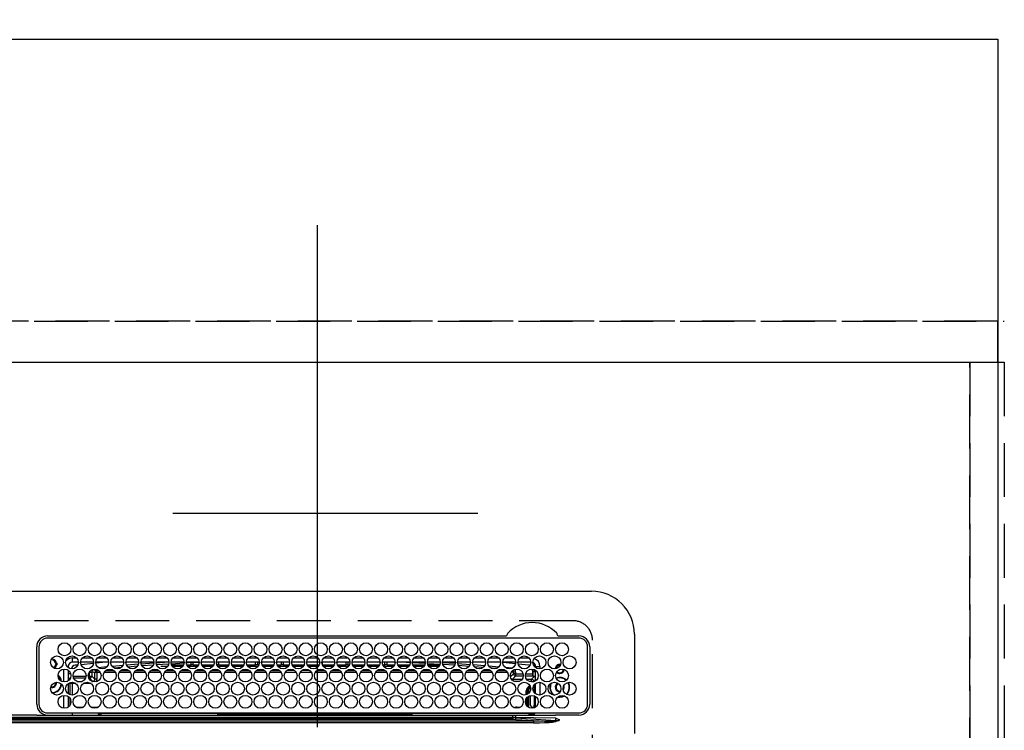
# Model space of a CAD drawing. Extents: x 55896 to 82369, y -11045 to -2175.
# Drawn here: x 59098 to 59555, y -3874 to -3545 of the extents above; entities that cross this region are included whole.
import ezdxf

# ---------------------------------------------------------------- set-up
doc = ezdxf.new("R2010")
doc.units = 0
doc.header["$LTSCALE"] = 50
doc.header["$MEASUREMENT"] = 0
doc.linetypes.add('DASHED', pattern=[0.75, 0.5, -0.25])
doc.linetypes.add('HIDDEN', pattern=[0.375, 0.25, -0.125])
doc.layers.get('0').update_dxf_attribs({"linetype": 'CONTINUOUS'})
doc.layers.get('DEFPOINTS').update_dxf_attribs({"color": 146, "linetype": 'CONTINUOUS'})
for name, color, linetype in [('121-キャビネット（中）', 253, 'HIDDEN'), ('126-甲板', 2, 'CONTINUOUS'), ('150-機器', 8, 'CONTINUOUS'), ('166-寸法B', 11, 'CONTINUOUS')]:
    doc.layers.add(name, color=color, linetype=linetype)
doc.styles.add('KH001', font='txt')
doc.dimstyles.new('KH1xx030', dxfattribs={"dimscale": 30, "dimtxt": 2, "dimasz": 0.6, "dimexe": 0.3, "dimexo": 1.2, "dimgap": 0.5, "dimtad": 3, "dimdec": 1, "dimdsep": 46, "dimlunit": 6, "dimtxsty": 'KH001', "dimblk": 'DOT', "dimcen": 1, "dimdle": 1, "dimclrd": 256, "dimclre": 256, "dimclrt": 256, "dimadec": 0, "dimazin": 0, "dimtfac": 1, "dimtdec": 1, "dimtix": 1, "dimtmove": 2, "dimatfit": 3, "dimldrblk": 'CLOSEDBLANK', "dimfxl": 1, "dimtolj": 1, "dimtzin": 0, "dimlwd": -1, "dimlwe": -1, "dimarcsym": 0})

# ---------------------------------------------------------------- blocks, each defined once
blk = doc.blocks.new('HT-F6S_H2')
at = {"layer": '126-甲板', "linetype": 'DASHED'}
for p, q in [((271, 282.65), (-271, 282.65)), ((280, -170.35), (280, 273.65))]:
    blk.add_line(p, q, dxfattribs=at)
blk.add_arc((271, 273.65), 9, 0, 90, dxfattribs=at)
at = {"layer": '150-機器', "color": 13, "linetype": 'Continuous'}
for p, q in [((-279.5, 296.38), (279.5, 296.38)), ((27, 275.6), (239.74, 275.6)), ((273.7, 274.58), (27, 274.58)), ((239.74, 275.6), (239.9, 275.61)), ((264.1, 275.61), (264.18, 275.6)), ((264.18, 275.6), (264.26, 275.6)), ((264.26, 275.6), (273.7, 275.6)), ((299.5, 276.38), (299.5, 230.38)), ((22, 243.88), (21.98, 270.58)), ((23, 270.58), (23, 243.88)), ((277.7, 243.88), (277.7, 270.58)), ((278.72, 270.58), (278.72, 243.88)), ((38.6, 263.38), (38.6, 265.38)), ((38.6, 265.38), (40.54, 265.38)), ((43.16, 265.38), (47.54, 265.38)), ((50.16, 265.38), (54.54, 265.38)), ((57.16, 265.38), (61.54, 265.38)), ((64.16, 265.38), (68.54, 265.38)), ((71.16, 265.38), (75.54, 265.38)), ((78.16, 265.38), (82.54, 265.38)), ((85.16, 265.38), (89.54, 265.38)), ((92.16, 265.38), (96.54, 265.38)), ((99.16, 265.38), (103.54, 265.38)), ((106.16, 265.38), (110.54, 265.38)), ((113.16, 265.38), (117.54, 265.38)), ((120.16, 265.38), (124.54, 265.38)), ((127.16, 265.38), (131.54, 265.38)), ((134.16, 265.38), (138.54, 265.38)), ((141.16, 265.38), (145.54, 265.38)), ((148.16, 265.38), (152.54, 265.38)), ((155.16, 265.38), (159.54, 265.38)), ((162.16, 265.38), (166.54, 265.38)), ((169.16, 265.38), (173.54, 265.38)), ((176.16, 265.38), (180.54, 265.38)), ((183.16, 265.38), (187.54, 265.38)), ((190.16, 265.38), (194.54, 265.38)), ((197.16, 265.38), (201.54, 265.38)), ((204.16, 265.38), (208.54, 265.38)), ((211.16, 265.38), (215.54, 265.38)), ((218.16, 265.38), (222.54, 265.38)), ((225.16, 265.38), (229.54, 265.38)), ((232.16, 265.38), (236.54, 265.38)), ((239.16, 265.38), (243.54, 265.38)), ((246.16, 265.38), (250.54, 265.38)), ((28.52, 264.33), (28.6, 264.35)), ((28.6, 264.35), (28.6, 264.47)), ((29.4, 264.98), (29.4, 264.76)), ((29.4, 264.76), (29.4, 264.35)), ((30.75, 263), (31.16, 263)), ((31.16, 262.2), (30.75, 262.2)), ((31.16, 263), (31.38, 263)), ((31.38, 262.2), (31.16, 262.2)), ((36.6, 261.38), (36.07, 261.38)), ((36.6, 261.38), (36.6, 260.89)), ((41.35, 263.38), (38.6, 263.38)), ((41.09, 262.11), (39.8, 261.98)), ((48.35, 263.38), (42.35, 263.38)), ((48.31, 262.84), (42.54, 262.26)), ((55.35, 263.38), (49.35, 263.38)), ((53.98, 263.38), (49.37, 262.95)), ((50.51, 261.02), (54.54, 261.36)), ((62.35, 263.38), (56.35, 263.38)), ((56.99, 261.57), (62.02, 261.99)), ((61.07, 260.91), (58.05, 260.65)), ((69.35, 263.38), (63.35, 263.38)), ((63.63, 262.13), (69.2, 262.59)), ((68.7, 261.55), (64.29, 261.18)), ((76.35, 263.38), (70.35, 263.38)), ((70.47, 262.7), (76.33, 263.06)), ((76.03, 262.05), (70.89, 261.72)), ((83.35, 263.38), (77.35, 263.38)), ((77.4, 263.13), (81.32, 263.38)), ((83.17, 262.49), (77.62, 262.15)), ((79.53, 261.65), (82.84, 261.65)), ((90.35, 263.38), (84.35, 263.38)), ((90.31, 262.94), (84.5, 262.58)), ((84.59, 262.15), (90.11, 262.15)), ((84.86, 261.65), (89.84, 261.65)), ((97.35, 263.38), (91.35, 263.38)), ((92.47, 263.08), (91.42, 263.01)), ((91.59, 262.15), (93.6, 262.15)), ((91.86, 261.65), (96.84, 261.65)), ((97.31, 263.27), (92.47, 263.08)), ((93.6, 262.15), (93.6, 263.1)), ((94.6, 262.15), (93.6, 262.15)), ((94.6, 262.15), (94.6, 263.07)), ((94.6, 262.15), (97.11, 262.15)), ((104.35, 263.38), (98.35, 263.38)), ((98.59, 262.15), (104.11, 262.15)), ((98.86, 261.65), (103.84, 261.65)), ((111.35, 263.38), (105.35, 263.38)), ((105.4, 263.38), (105.4, 262.78)), ((106.4, 262.15), (105.59, 262.15)), ((105.86, 261.65), (110.84, 261.65)), ((106.4, 263.38), (106.4, 262.15)), ((106.4, 262.15), (111.11, 262.15)), ((118.35, 263.38), (112.35, 263.38)), ((112.59, 262.15), (118.11, 262.15)), ((112.86, 261.65), (117.84, 261.65)), ((125.35, 263.38), (119.35, 263.38)), ((119.59, 262.15), (123.6, 262.15)), ((119.86, 261.65), (124.84, 261.65)), ((123.6, 262.15), (123.6, 263.38)), ((124.6, 262.15), (123.6, 262.15)), ((124.6, 262.15), (124.6, 263.38)), ((124.6, 262.15), (125.11, 262.15)), ((132.35, 263.38), (126.35, 263.38)), ((126.59, 262.15), (132.11, 262.15)), ((126.86, 261.65), (131.84, 261.65)), ((139.35, 263.38), (133.35, 263.38)), ((133.59, 262.15), (135.4, 262.15)), ((133.86, 261.65), (138.84, 261.65)), ((135.4, 263.38), (135.4, 262.15)), ((136.4, 262.15), (135.4, 262.15)), ((136.4, 263.38), (136.4, 262.15)), ((136.4, 262.15), (139.11, 262.15)), ((146.35, 263.38), (140.35, 263.38)), ((140.59, 262.15), (146.11, 262.15)), ((140.86, 261.65), (145.84, 261.65)), ((153.35, 263.38), (147.35, 263.38)), ((147.59, 262.15), (153.11, 262.15)), ((147.86, 261.65), (152.84, 261.65)), ((160.35, 263.38), (154.35, 263.38)), ((154.6, 262.15), (154.59, 262.15)), ((154.6, 262.15), (154.6, 263.38)), ((154.6, 262.15), (160.11, 262.15)), ((154.86, 261.65), (159.84, 261.65)), ((167.35, 263.38), (161.35, 263.38)), ((161.59, 262.15), (165.4, 262.15)), ((161.86, 261.65), (166.84, 261.65)), ((165.4, 263.38), (165.4, 262.15)), ((166.4, 262.15), (165.4, 262.15)), ((166.4, 263.38), (166.4, 262.15)), ((166.4, 262.15), (167.11, 262.15)), ((174.35, 263.38), (168.35, 263.38)), ((168.59, 262.15), (174.11, 262.15)), ((168.86, 261.65), (173.84, 261.65)), ((181.35, 263.38), (175.35, 263.38)), ((175.59, 262.15), (181.11, 262.15)), ((175.86, 261.65), (180.84, 261.65)), ((188.35, 263.38), (182.35, 263.38)), ((182.59, 262.15), (183.6, 262.15)), ((182.86, 261.65), (187.84, 261.65)), ((183.6, 262.15), (183.6, 263.38)), ((184.6, 262.15), (183.6, 262.15)), ((184.6, 262.15), (184.6, 263.38)), ((184.6, 262.15), (188.11, 262.15)), ((195.35, 263.38), (189.35, 263.38)), ((189.59, 262.15), (195.11, 262.15)), ((189.86, 261.65), (194.84, 261.65)), ((195.32, 263.17), (191.6, 263.38)), ((202.35, 263.38), (196.35, 263.38)), ((202.26, 262.78), (196.41, 263.11)), ((196.59, 262.15), (202.11, 262.15)), ((196.86, 261.65), (201.84, 261.65)), ((209.35, 263.38), (203.35, 263.38)), ((209.14, 262.39), (203.47, 262.71)), ((203.59, 262.15), (209.11, 262.15)), ((203.86, 261.65), (208.84, 261.65)), ((216.35, 263.38), (210.35, 263.38)), ((210.37, 263.32), (216.03, 263.01)), ((215.98, 262.01), (210.54, 262.31)), ((210.86, 261.65), (211.27, 261.65)), ((216.02, 262), (215.98, 262.01)), ((216.03, 263.01), (216.32, 262.98)), ((223.35, 263.38), (217.35, 263.38)), ((217.44, 262.89), (223.15, 262.42)), ((222.62, 261.46), (217.8, 261.86)), ((230.35, 263.38), (224.35, 263.38)), ((224.54, 262.31), (229.96, 261.86)), ((229.12, 260.93), (225.19, 261.25)), ((237.35, 263.38), (231.35, 263.38)), ((231.9, 261.7), (236.51, 261.33)), ((235.14, 260.44), (233.13, 260.6)), ((237.35, 263.33), (236.82, 263.38)), ((244.35, 263.38), (238.35, 263.38)), ((244.28, 262.67), (238.35, 263.24)), ((239.42, 261.09), (242.51, 260.83)), ((242.49, 260.64), (242.48, 260.55)), ((242.51, 260.83), (242.49, 260.64)), ((242.51, 260.83), (242.79, 260.76)), ((251.35, 263.38), (245.35, 263.38)), ((250.37, 262.05), (245.45, 262.55)), ((250.6, 262.01), (250.37, 262.05)), ((250.96, 261.86), (250.6, 262.01)), ((253.6, 261.38), (255.6, 261.38)), ((253.6, 260.89), (253.6, 261.38)), ((255.6, 261.38), (255.6, 260.34)), ((34.6, 254.24), (34.6, 260.22)), ((36.6, 259.66), (36.6, 254.79)), ((37.07, 259.25), (36.6, 259.25)), ((37.74, 258.02), (36.6, 258.02)), ((38.86, 256.97), (44.84, 256.97)), ((45.86, 256.97), (46.48, 256.97)), ((46.48, 256.97), (46.48, 258.84)), ((46.48, 258.84), (47.48, 258.84)), ((46.48, 256.97), (47.48, 256.97)), ((46.48, 256.97), (46.48, 255.97)), ((47.48, 258.84), (47.48, 256.97)), ((47.48, 256.97), (48.94, 255.51)), ((48.35, 260.19), (48.36, 260.13)), ((48.36, 260.13), (48.37, 260.01)), ((48.37, 260.01), (48.38, 259.92)), ((48.38, 259.92), (48.38, 259.86)), ((48.38, 259.86), (48.39, 259.84)), ((49.97, 259.97), (48.39, 259.84)), ((48.94, 255.51), (48.94, 258.56)), ((49.94, 258.56), (48.94, 258.56)), ((49.93, 259.56), (50.64, 259.56)), ((49.93, 259.54), (49.93, 259.56)), ((49.94, 259.48), (49.93, 259.54)), ((49.94, 259.39), (49.94, 259.48)), ((49.94, 259.26), (49.94, 259.39)), ((49.94, 259.11), (49.94, 259.26)), ((49.94, 258.94), (49.94, 259.11)), ((49.94, 258.75), (49.94, 258.94)), ((49.94, 258.56), (49.94, 258.75)), ((49.94, 258.56), (49.94, 255.51)), ((51.47, 258.56), (49.94, 258.56)), ((58.47, 258.57), (53.18, 258.56)), ((54.04, 259.57), (57.62, 259.58)), ((65.46, 258.58), (60.19, 258.57)), ((61.06, 259.58), (64.61, 259.58)), ((72.46, 258.58), (67.19, 258.58)), ((68.07, 259.59), (71.6, 259.59)), ((79.46, 258.59), (74.2, 258.58)), ((75.08, 259.59), (78.59, 259.6)), ((86.45, 258.6), (81.2, 258.59)), ((82.09, 259.6), (85.59, 259.6)), ((93.45, 258.6), (88.21, 258.6)), ((89.1, 259.6), (92.58, 259.61)), ((100.44, 258.61), (95.22, 258.61)), ((96.11, 259.61), (99.57, 259.61)), ((107.44, 258.62), (102.22, 258.61)), ((103.12, 259.62), (106.56, 259.62)), ((114.44, 258.63), (109.23, 258.62)), ((110.13, 259.62), (113.56, 259.62)), ((121.43, 258.63), (116.23, 258.63)), ((117.13, 259.63), (120.55, 259.63)), ((128.43, 258.64), (123.24, 258.64)), ((124.14, 259.63), (127.54, 259.64)), ((135.42, 258.65), (130.24, 258.64)), ((131.15, 259.64), (134.53, 259.64)), ((142.42, 258.65), (137.25, 258.65)), ((138.16, 259.65), (141.53, 259.65)), ((145.4, 258.66), (144.25, 258.66)), ((145.17, 259.65), (145.4, 259.65)), ((145.4, 259.65), (148.53, 259.65)), ((149.42, 258.65), (145.4, 258.66)), ((156.42, 258.65), (151.25, 258.65)), ((152.16, 259.64), (155.54, 259.64)), ((163.43, 258.64), (158.24, 258.65)), ((159.15, 259.64), (162.54, 259.64)), ((170.43, 258.63), (165.24, 258.64)), ((166.14, 259.63), (169.55, 259.63)), ((177.44, 258.63), (172.23, 258.63)), ((173.13, 259.62), (176.56, 259.62)), ((184.44, 258.62), (179.23, 258.63)), ((180.12, 259.62), (183.57, 259.61)), ((191.44, 258.61), (186.23, 258.62)), ((187.11, 259.61), (190.58, 259.61)), ((198.45, 258.61), (193.22, 258.61)), ((194.1, 259.6), (197.59, 259.6)), ((205.45, 258.6), (200.22, 258.61)), ((201.09, 259.6), (204.6, 259.59)), ((212.45, 258.59), (207.21, 258.6)), ((208.07, 259.59), (211.6, 259.59)), ((219.46, 258.59), (214.21, 258.59)), ((215.06, 259.58), (218.61, 259.58)), ((226.46, 258.58), (221.2, 258.59)), ((222.05, 259.58), (225.62, 259.57)), ((233.46, 258.58), (228.2, 258.58)), ((229.04, 259.57), (232.63, 259.57)), ((240.47, 258.56), (235.19, 258.57)), ((236.03, 259.56), (239.64, 259.56)), ((241.86, 257.5), (241.86, 256.96)), ((241.92, 256.57), (243.32, 257.97)), ((244.32, 256.97), (242.86, 255.51)), ((244.32, 258.84), (243.32, 258.84)), ((243.32, 257.97), (243.32, 258.84)), ((244.32, 257.97), (243.32, 257.97)), ((244.32, 258.84), (244.32, 257.97)), ((244.32, 257.97), (244.32, 256.97)), ((244.32, 257.97), (247.76, 257.97)), ((247.84, 256.97), (244.32, 256.97)), ((252.21, 256.97), (248.86, 256.97)), ((248.94, 257.97), (252.16, 257.97)), ((251.73, 255.51), (253.15, 256.93)), ((252.16, 260.06), (252.16, 257.97)), ((252.21, 260.05), (252.16, 260.06)), ((252.21, 259.53), (252.21, 260.05)), ((252.27, 256.93), (252.21, 256.97)), ((253.6, 259.25), (252.22, 259.25)), ((252.27, 259.02), (252.24, 259.03)), ((252.27, 259.02), (252.27, 256.93)), ((253.6, 259.02), (252.27, 259.02)), ((252.27, 256.93), (253.15, 256.93)), ((253.6, 254.79), (253.6, 259.66)), ((30.75, 253.75), (30.72, 254.06)), ((36.6, 253.56), (36.6, 248.69)), ((37.01, 255.93), (37.56, 255.93)), ((37.01, 255.93), (37.36, 255.59)), ((37.44, 253.51), (37.1, 253.85)), ((38.44, 253.51), (37.44, 253.51)), ((37.44, 248.27), (37.44, 253.51)), ((38.44, 253.51), (38.44, 254.13)), ((40.17, 253.51), (38.44, 253.51)), ((38.44, 253.51), (38.44, 248.13)), ((44.57, 255.97), (39.13, 255.97)), ((40.57, 254.51), (43.13, 254.51)), ((47.17, 253.51), (43.53, 253.51)), ((46.48, 255.97), (46.13, 255.97)), ((47.94, 254.51), (46.48, 255.97)), ((47.57, 254.51), (47.94, 254.51)), ((47.94, 254.37), (47.94, 254.51)), ((49.94, 255.51), (48.94, 255.51)), ((242.86, 255.51), (247.31, 255.51)), ((242.86, 254.98), (242.86, 255.51)), ((246.13, 254.51), (243.57, 254.51)), ((249.39, 255.51), (251.73, 255.51)), ((251.73, 254.51), (250.57, 254.51)), ((251.73, 254.51), (251.73, 255.51)), ((251.73, 254.51), (252.73, 254.51)), ((251.73, 254.23), (251.73, 254.51)), ((252.85, 251.55), (252.38, 251.55)), ((252.71, 252.55), (252.73, 252.55)), ((253.6, 255.39), (252.73, 254.51)), ((252.73, 254.51), (252.73, 254.36)), ((252.73, 252.58), (252.73, 252.55)), ((252.73, 252.55), (252.82, 252.55)), ((252.85, 251.55), (252.85, 250.57)), ((253.6, 248.69), (253.6, 253.56)), ((255.6, 254.12), (255.6, 248.14)), ((266.42, 251.08), (266.55, 251.75)), ((266.55, 251.75), (266.51, 252.1)), ((34.6, 242.04), (34.6, 248.02)), ((36.6, 247.46), (36.6, 242.59)), ((249.27, 250.05), (249.77, 250.05)), ((249.27, 248.27), (249.27, 250.05)), ((250.27, 250.05), (249.77, 250.05)), ((249.77, 248.48), (249.77, 250.05)), ((249.77, 242.87), (249.77, 247.18)), ((250.27, 250.05), (250.27, 248.82)), ((250.27, 247.57), (250.27, 242.48)), ((251.24, 243.52), (251.24, 247.96)), ((252.35, 251.06), (252.35, 251.2)), ((252.9, 249.74), (252.69, 249.74)), ((252.87, 250.56), (252.85, 250.57)), ((252.9, 249.56), (252.9, 249.39)), ((252.9, 247.84), (252.9, 243.54)), ((253.6, 242.59), (253.6, 247.46)), ((263.84, 247.25), (264.8, 247.15)), ((264.04, 247.42), (264.8, 247.35)), ((264.8, 249.65), (264.96, 249.66)), ((264.8, 247.35), (266.04, 247.53)), ((264.8, 247.15), (266.1, 247.34)), ((266.04, 247.53), (266.85, 247.86)), ((266.1, 247.34), (267.09, 247.76)), ((266.36, 250.95), (266.42, 251.08)), ((37.44, 243.51), (37.44, 246.55)), ((40.1, 242.59), (43.6, 242.59)), ((47.1, 242.59), (50.6, 242.59)), ((244.86, 242.03), (244.86, 242.59)), ((244.86, 242.59), (246.6, 242.59)), ((249.27, 243.5), (249.27, 246.55)), ((252.35, 242.52), (252.24, 242.52)), ((252.35, 242.46), (252.35, 242.52)), ((252.85, 242.46), (252.35, 242.46)), ((252.85, 242.53), (252.87, 242.54)), ((252.85, 242.53), (252.85, 242.46)), ((252.85, 242.46), (253.04, 242.27)), ((21.98, 238.79), (0, 238.79)), ((24.72, 238.88), (146.93, 238.88)), ((27, 239.88), (273.7, 239.88)), ((38.43, 239.88), (38.43, 238.88)), ((51.21, 239.66), (50.72, 239.17)), ((50.72, 239.05), (50.72, 239.17)), ((50.72, 239.05), (51.19, 239.05)), ((51.18, 238.88), (51.2, 239.56)), ((51.7, 239.56), (51.68, 238.88)), ((51.7, 239.88), (51.7, 239.56)), ((106.11, 239.56), (51.7, 239.56)), ((106.09, 238.88), (106.11, 239.56)), ((106.11, 239.56), (106.11, 239.76)), ((106.41, 239.76), (106.41, 239.88)), ((106.41, 239.76), (106.41, 239.56)), ((195.79, 239.76), (106.41, 239.76)), ((106.41, 239.25), (106.41, 239.56)), ((106.41, 239.56), (195.79, 239.56)), ((195.79, 239.25), (106.41, 239.25)), ((146.93, 238.88), (242.95, 238.88)), ((195.79, 239.76), (195.79, 239.88)), ((195.79, 239.56), (195.79, 239.76)), ((195.79, 239.25), (195.79, 239.56)), ((196.09, 239.76), (196.09, 239.56)), ((196.09, 239.56), (196.11, 238.88)), ((250.55, 239.56), (196.09, 239.56)), ((242.95, 237.68), (242.95, 238.88)), ((242.95, 238.88), (244.36, 238.88)), ((244.36, 238.88), (262.32, 238.88)), ((250.55, 239.56), (250.55, 239.88)), ((250.56, 238.88), (250.55, 239.56)), ((251.05, 239.56), (251.06, 238.88)), ((251.77, 238.88), (251.77, 239.88)), ((251.77, 238.88), (251.77, 239.88)), ((252.64, 239.17), (251.94, 239.88)), ((253.2, 239.74), (253.2, 239.88)), ((262.32, 238.88), (262.84, 238.88)), ((262.84, 238.88), (262.84, 239.02)), ((264.45, 238.85), (262.84, 238.88)), ((273.7, 238.85), (264.45, 238.85)), ((-252.65, 236.24), (252.65, 236.24)), ((252.65, 235.3), (-252.65, 235.3)), ((-242.95, 237.56), (242.95, 237.56)), ((242.95, 236.78), (-242.95, 236.78)), ((106.9, 237.68), (0, 237.68)), ((242.95, 237.68), (106.9, 237.68)), ((244.45, 237.68), (242.95, 237.68)), ((242.95, 237.56), (242.95, 237.68)), ((242.95, 237.56), (242.95, 236.78)), ((252.65, 236.24), (244.37, 236.73)), ((244.45, 237.68), (244.45, 237.52)), ((252.59, 237.55), (244.45, 237.68)), ((244.45, 237.52), (262.95, 236.41)), ((262.95, 237.38), (252.59, 237.55)), ((252.65, 236.24), (252.65, 235.3)), ((262.94, 236.18), (264.42, 236.35)), ((262.94, 236.18), (262.95, 236.15)), ((262.95, 236.41), (262.95, 237.38)), ((262.95, 236.15), (262.96, 236.12)), ((262.96, 236.12), (262.96, 236.08)), ((262.96, 236.08), (262.97, 236.05)), ((262.97, 236.05), (262.98, 236.02)), ((262.98, 236.02), (262.99, 235.98)), ((262.99, 235.98), (263, 235.95)), ((263, 235.95), (263.01, 235.92)), ((264.42, 236.35), (263.01, 235.92)), ((264.42, 236.35), (264.45, 236.36)), ((264.45, 236.36), (264.42, 236.35)), ((264.45, 236.88), (264.45, 236.36))]:
    blk.add_line(p, q, dxfattribs=at)
for points in [[(252.16, 257.97), (252.16, 257.85), (252.16, 257.72), (252.16, 257.6), (252.17, 257.49), (252.17, 257.39), (252.17, 257.29), (252.18, 257.2), (252.18, 257.13), (252.19, 257.07), (252.2, 257.02), (252.2, 256.99), (252.21, 256.97), (252.21, 256.97)], [(252.21, 259.53), (252.21, 259.46), (252.21, 259.4), (252.21, 259.34), (252.22, 259.29), (252.22, 259.23), (252.22, 259.18), (252.22, 259.14), (252.23, 259.1), (252.23, 259.07), (252.23, 259.05), (252.23, 259.04), (252.24, 259.03), (252.24, 259.03)], [(253.6, 256.83), (253.49, 256.88), (253.36, 256.91), (253.24, 256.93), (253.15, 256.93)], [(37.01, 255.93), (36.89, 255.93), (36.77, 255.9), (36.65, 255.87), (36.6, 255.84)], [(47.94, 254.51), (48.06, 254.52), (48.19, 254.54), (48.31, 254.58), (48.42, 254.63), (48.52, 254.7), (48.62, 254.78), (48.71, 254.87), (48.78, 254.97), (48.84, 255.08), (48.89, 255.2), (48.92, 255.32), (48.94, 255.44), (48.94, 255.51)], [(49.53, 254.31), (49.67, 254.51), (49.78, 254.74), (49.86, 254.97), (49.92, 255.22), (49.94, 255.47), (49.94, 255.51)], [(242.26, 255.71), (242.37, 255.64), (242.48, 255.59), (242.6, 255.55), (242.72, 255.52), (242.84, 255.51), (242.86, 255.51)], [(252.85, 251.55), (252.85, 251.67), (252.85, 251.8), (252.85, 251.92), (252.85, 252.03), (252.84, 252.14), (252.84, 252.23), (252.84, 252.32), (252.83, 252.39), (252.83, 252.45), (252.83, 252.5), (252.82, 252.53), (252.82, 252.55), (252.82, 252.55)], [(252.85, 250.57), (252.84, 250.57), (252.83, 250.57), (252.81, 250.57), (252.78, 250.57), (252.75, 250.58), (252.7, 250.58), (252.66, 250.58), (252.61, 250.58), (252.55, 250.58), (252.49, 250.58), (252.43, 250.58), (252.37, 250.58), (252.35, 250.58)], [(252.9, 249.56), (252.9, 249.69), (252.9, 249.81), (252.9, 249.93), (252.9, 250.04), (252.9, 250.15), (252.89, 250.25), (252.89, 250.33), (252.89, 250.41), (252.88, 250.47), (252.88, 250.51), (252.88, 250.54), (252.87, 250.56), (252.87, 250.56)], [(244.86, 242.59), (244.61, 242.57), (244.37, 242.52), (244.13, 242.45), (243.9, 242.34), (243.74, 242.24)], [(251.24, 243.52), (251.25, 243.4), (251.27, 243.27), (251.31, 243.16), (251.36, 243.04), (251.43, 242.94), (251.51, 242.84), (251.6, 242.75), (251.7, 242.68), (251.81, 242.62), (251.92, 242.57), (252.04, 242.54), (252.17, 242.52), (252.24, 242.52)], [(252.11, 242.04), (252.16, 242.07), (252.21, 242.12), (252.25, 242.16), (252.29, 242.22), (252.31, 242.27), (252.33, 242.33), (252.35, 242.39), (252.35, 242.46), (252.35, 242.46)], [(252.35, 242.52), (252.41, 242.52), (252.47, 242.52), (252.53, 242.52), (252.59, 242.52), (252.64, 242.52), (252.69, 242.52), (252.73, 242.52), (252.77, 242.53), (252.8, 242.53), (252.83, 242.53), (252.84, 242.53), (252.85, 242.53), (252.85, 242.53)], [(252.87, 242.54), (252.87, 242.55), (252.88, 242.57), (252.88, 242.61), (252.89, 242.67), (252.89, 242.73), (252.89, 242.81), (252.9, 242.91), (252.9, 243.01), (252.9, 243.12), (252.9, 243.23), (252.9, 243.36), (252.9, 243.48), (252.9, 243.54)], [(50.72, 239.17), (50.71, 239.3), (50.69, 239.42), (50.65, 239.54), (50.6, 239.65), (50.53, 239.76), (50.45, 239.85), (50.43, 239.88)], [(50.71, 238.87), (50.72, 238.99), (50.72, 239.05)], [(244.45, 237.52), (242.95, 237.56)], [(244.37, 236.73), (242.95, 236.78)], [(252.65, 236.24), (255.37, 236.16), (257.75, 236.11), (259.77, 236.1), (261.39, 236.11), (262.59, 236.16), (262.94, 236.18)], [(252.65, 235.3), (255.38, 235.32), (257.78, 235.39), (259.81, 235.5), (261.44, 235.65), (262.65, 235.83), (263.01, 235.92)], [(262.95, 236.41), (264.45, 236.36)]]:
    blk.add_lwpolyline(points, dxfattribs=at)
for centre in [(34.85, 269.43), (41.85, 269.43), (48.85, 269.43), (55.85, 269.43), (62.85, 269.43), (69.85, 269.43), (76.85, 269.43), (83.85, 269.43), (90.85, 269.43), (97.85, 269.43), (104.85, 269.43), (111.85, 269.43), (118.85, 269.43), (125.85, 269.43), (132.85, 269.43), (139.85, 269.43), (146.85, 269.43), (153.85, 269.43), (160.85, 269.43), (167.85, 269.43), (174.85, 269.43), (181.85, 269.43), (188.85, 269.43), (195.85, 269.43), (202.85, 269.43), (209.85, 269.43), (216.85, 269.43), (223.85, 269.43), (230.85, 269.43), (237.85, 269.43), (244.85, 269.43), (251.85, 269.43), (258.85, 269.43), (265.85, 269.43), (31.35, 263.33), (38.35, 263.33), (45.35, 263.33), (52.35, 263.33), (59.35, 263.33), (66.35, 263.33), (73.35, 263.33), (80.35, 263.33), (87.35, 263.33), (94.35, 263.33), (101.35, 263.33), (108.35, 263.33), (115.35, 263.33), (122.35, 263.33), (129.35, 263.33), (136.35, 263.33), (143.35, 263.33), (150.35, 263.33), (157.35, 263.33), (164.35, 263.33), (171.35, 263.33), (178.35, 263.33), (185.35, 263.33), (192.35, 263.33), (199.35, 263.33), (206.35, 263.33), (213.35, 263.33), (220.35, 263.33), (227.35, 263.33), (234.35, 263.33), (241.35, 263.33), (248.35, 263.33), (255.35, 263.33), (262.35, 263.33), (269.35, 263.33), (34.85, 257.23), (41.85, 257.23), (48.85, 257.23), (55.85, 257.23), (62.85, 257.23), (69.85, 257.23), (76.85, 257.23), (83.85, 257.23), (90.85, 257.23), (97.85, 257.23), (104.85, 257.23), (111.85, 257.23), (118.85, 257.23), (125.85, 257.23), (132.85, 257.23), (139.85, 257.23), (146.85, 257.23), (153.85, 257.23), (160.85, 257.23), (167.85, 257.23), (174.85, 257.23), (181.85, 257.23), (188.85, 257.23), (195.85, 257.23), (202.85, 257.23), (209.85, 257.23), (216.85, 257.23), (223.85, 257.23), (230.85, 257.23), (237.85, 257.23), (244.85, 257.23), (251.85, 257.23), (258.85, 257.23), (265.85, 257.23), (31.35, 251.13), (38.35, 251.13), (45.35, 251.13), (52.35, 251.13), (59.35, 251.13), (66.35, 251.13), (73.35, 251.13), (80.35, 251.13), (87.35, 251.13), (94.35, 251.13), (101.35, 251.13), (108.35, 251.13), (115.35, 251.13), (122.35, 251.13), (129.35, 251.13), (136.35, 251.13), (143.35, 251.13), (150.35, 251.13), (157.35, 251.13), (164.35, 251.13), (171.35, 251.13), (178.35, 251.13), (185.35, 251.13), (192.35, 251.13), (199.35, 251.13), (206.35, 251.13), (213.35, 251.13), (220.35, 251.13), (227.35, 251.13), (234.35, 251.13), (241.35, 251.13), (248.35, 251.13), (255.35, 251.13), (262.35, 251.13), (269.35, 251.13), (34.85, 245.03), (41.85, 245.03), (48.85, 245.03), (55.85, 245.03), (62.85, 245.03), (69.85, 245.03), (76.85, 245.03), (83.85, 245.03), (90.85, 245.03), (97.85, 245.03), (104.85, 245.03), (111.85, 245.03), (118.85, 245.03), (125.85, 245.03), (132.85, 245.03), (139.85, 245.03), (146.85, 245.03), (153.85, 245.03), (160.85, 245.03), (167.85, 245.03), (174.85, 245.03), (181.85, 245.03), (188.85, 245.03), (195.85, 245.03), (202.85, 245.03), (209.85, 245.03), (216.85, 245.03), (223.85, 245.03), (230.85, 245.03), (237.85, 245.03), (244.85, 245.03), (251.85, 245.03), (258.85, 245.03), (265.85, 245.03)]:
    blk.add_circle(centre, 3, dxfattribs=at)
for centre, radius, start, end in [((279.5, 276.38), 20, 0, 90), ((252, 266.38), 15.45, 42.5618, 137.4382), ((27, 270.58), 5.02, 90, 179.9997), ((27, 270.58), 4, 90, 180), ((239.06, 276.93), 1.57, 302.5442, 356.4106), ((264.95, 276.93), 1.58, 183.703, 237.0654), ((273.7, 270.58), 5.02, 0.0002, 90), ((273.7, 270.58), 4, 0, 90), ((38.6, 261.38), 4, 90, 143.6107), ((29, 262.6), 2.41, 80.4514, 93.2181), ((29, 262.6), 2.2, 10.4757, 79.5243), ((29, 262.6), 1.8, 12.8697, 77.1303), ((29, 262.6), 1.8, 288.9922, 347.1303), ((29, 262.6), 2.2, 297.2624, 349.5243), ((29, 262.6), 2.41, 350.4514, 9.5486), ((38.6, 261.38), 2, 90, 180), ((39.88, 260.09), 1.88, 94.176, 170.8418), ((39.97, 260.06), 1.93, 95.0722, 170.2029), ((251.6, 261.38), 2, 0, 67.9276), ((251.6, 261.38), 4, 0, 70.1372), ((264.8, 260.25), 2.1, 79.7266, 177.3237), ((264.8, 260.25), 1.75, 82.3603, 174.6886), ((29, 253.75), 4.4, 11.8732, 50.0418), ((29, 253.75), 4.6, 9.7863, 51.6701), ((46.48, 256.97), 1, 270.0814, 359.9186), ((48.48, 258.84), 1, 95.3704, 179.9596), ((46.66, 250.71), 8.17, 73.814, 84.2485), ((47.6, 251), 8.87, 74.7326, 84.9132), ((49.94, 258.56), 1, 90.163, 179.992), ((244.07, 251.17), 7.71, 95.5995, 103.6256), ((242.33, 258.84), 0.996, 359.9649, 45.8859), ((244.32, 257.97), 1, 180.0843, 269.9157), ((242.56, 258.89), 1.76, 358.5533, 41.8713), ((264.8, 251.75), 4.6, 46.6272, 111.6688), ((264.8, 251.75), 4.4, 46.8036, 111.4925), ((264.8, 260.25), 2.1, 224.0121, 270), ((264.8, 260.25), 1.75, 221.7419, 270), ((264.8, 260.25), 1.75, 270, 356.5704), ((264.8, 260.25), 2.1, 270, 354.2994), ((29, 253.75), 2.1, 253.7391, 9.9846), ((29, 253.75), 1.75, 253.4895, 0), ((29, 253.75), 4.4, 270, 354.5986), ((29, 253.75), 4.6, 271.1593, 352.5644), ((38.44, 253.51), 1, 148.9844, 179.9258), ((251.77, 250.05), 2.5, 106.7351, 180), ((251.77, 250.05), 2, 105.6063, 180), ((251.77, 250.05), 1.5, 106.9306, 180), ((251.73, 254.51), 1, 0.0799, 89.9201), ((252.32, 252.55), 0.5, 292.6447, 0.011), ((252.23, 252.55), 0.5, 307.2697, 0.0059), ((264.8, 251.75), 4.6, 157.1651, 231.3559), ((264.8, 251.75), 4.4, 153.1091, 235.4119), ((264.8, 251.75), 2.1, 114.0228, 270), ((264.8, 251.75), 1.75, 107.1938, 281.3272), ((264.8, 251.75), 2.1, 321.0178, 23.3963), ((264.8, 251.75), 4.4, 313.3047, 31.1095), ((264.8, 251.75), 4.6, 314.1117, 30.3025), ((27, 243.88), 5, 180.0001, 270), ((27, 243.88), 4, 180, 270), ((251.85, 242.46), 1, 343.7613, 359.9651), ((273.7, 243.88), 4, 270, 0), ((273.7, 243.88), 5.02, 269.9993, 0.0007), ((21.96, 282.19), 43.4, 270.0294, 273.6401), ((51.7, 239.55), 0.5, 139.1062, 179), ((51.45, 232.41), 7.16, 87.9986, 92.0014), ((106.41, 239.75), 0.3, 154.8869, 179), ((106.26, 235.4), 4.36, 88.0289, 91.9711), ((106.41, 239.55), 0.3, 179, 270), ((106.26, 235.25), 4.31, 88.0042, 91.9958), ((195.94, 235.4), 4.36, 88.0288, 91.9712), ((195.94, 235.25), 4.31, 88.0042, 91.9958), ((195.79, 239.55), 0.3, 270, 1), ((195.79, 239.75), 0.3, 1, 25.1106), ((240.37, 237.98), 4.09, 355.8166, 12.738), ((250.8, 232.41), 7.16, 87.9988, 92.0012), ((250.55, 239.55), 0.5, 1, 40.8897), ((251.6, 240.88), 2, 270, 330), ((235.25, 238), 9.21, 352.0893, 356.9691), ((250.05, 237.17), 12.92, 355.6176, 356.603), ((474.41, 867.47), 664.63, 251.4488, 251.58476)]:
    blk.add_arc(centre, radius, start, end, dxfattribs=at)
blk = doc.blocks.new('_Dot')
at = {"color": 0, "linetype": 'ByBlock', "lineweight": -2}
blk.add_line((-0.5, 0), (-1, 0), dxfattribs=at)
at = {"color": 0, "linetype": 'ByBlock', "const_width": 0.5}
blk.add_lwpolyline([(-0.25, 0, 1), (0.25, 0, 1)], format="xyb", close=True, dxfattribs=at)
blk = doc.blocks.new('*D64')
at = {"layer": '166-寸法B', "transparency": 16777216}
for p, q in [((59588.32, -3553.59), (59974.55, -3553.59)), ((59965.55, -3571.59), (59965.55, -4335.59)), ((59588.32, -4353.59), (59974.55, -4353.59))]:
    blk.add_line(p, q, dxfattribs=at)
at = {"layer": 'DEFPOINTS', "color": 0, "transparency": 16777216}
for p in [(59552.32, -3553.59), (59552.32, -4353.59), (59965.55, -4353.59)]:
    blk.add_point(p, dxfattribs=at)
at = {"layer": '166-寸法B', "transparency": 16777216, "xscale": 18, "yscale": 18, "zscale": 18}
for p, rotation in [((59965.55, -3553.59), 90), ((59965.55, -4353.59), 270)]:
    blk.add_blockref('_Dot', p, dxfattribs=dict(at, rotation=rotation))
at = {"layer": '166-寸法B', "transparency": 16777216, "insert": (59920.55, -3953.59), "char_height": 60, "attachment_point": 5, "rotation": 90, "style": 'KH001'}
blk.add_mtext('\\A1;800', dxfattribs=at)
blk = doc.blocks.new('_ClosedBlank')
at = {"color": 0, "linetype": 'ByBlock', "lineweight": -2}
for p, q in [((-1, 0.167), (0, 0)), ((-1, 0.167), (-1, -0.167)), ((0, 0), (-1, -0.167))]:
    blk.add_line(p, q, dxfattribs=at)
blk = doc.blocks.new('*D74')
at = {"layer": '166-寸法B', "transparency": 16777216}
for p, q in [((59588.32, -3553.59), (59839.58, -3553.59)), ((59830.58, -3805.59), (59830.58, -3571.59)), ((59591.32, -3823.59), (59839.58, -3823.59))]:
    blk.add_line(p, q, dxfattribs=at)
at = {"layer": 'DEFPOINTS', "color": 0, "transparency": 16777216}
for p in [(59552.32, -3553.59), (59830.58, -3553.59), (59555.32, -3823.59)]:
    blk.add_point(p, dxfattribs=at)
at = {"layer": '166-寸法B', "transparency": 16777216, "xscale": 18, "yscale": 18, "zscale": 18}
for p, rotation in [((59830.58, -3553.59), 90), ((59830.58, -3823.59), 270)]:
    blk.add_blockref('_Dot', p, dxfattribs=dict(at, rotation=rotation))
at = {"layer": '166-寸法B', "transparency": 16777216, "insert": (59785.58, -3688.59), "char_height": 60, "attachment_point": 5, "rotation": 90, "style": 'KH001'}
blk.add_mtext('\\A1;270', dxfattribs=at)

msp = doc.modelspace()

# ---------------------------------------------------------------- linework, layer by layer
at = {"layer": '121-キャビネット（中）', "ltscale": 2}
msp.add_line((56967.32, -3684.59), (59555.32, -3684.59), dxfattribs=at)
at = {"layer": '126-甲板'}
msp.add_lwpolyline([(56964.32, -3553.59), (59552.32, -3553.59), (59552.32, -4353.59), (56964.32, -4353.59)], close=True, dxfattribs=at)
at = {"layer": 'DEFPOINTS'}
for p, q in [((59236.32, -3639.91), (59236.32, -3873)), ((59169.22, -3773.59), (59310.88, -3773.59))]:
    msp.add_line(p, q, dxfattribs=at)
at = {"layer": 'DEFPOINTS', "linetype": 'DASHED'}
for points in [[(59552.32, -3684.59), (56967.32, -3684.59), (56967.32, -3703.59), (59552.32, -3703.59)], [(59539.32, -4343.59), (58786.32, -4343.59), (58786.32, -3703.59), (59539.32, -3703.59)], [(59555.32, -4343.59), (59539.32, -4343.59), (59539.32, -3703.59), (59555.32, -3703.59)]]:
    msp.add_lwpolyline(points, close=True, dxfattribs=at)

# ---------------------------------------------------------------- block references
at = {"layer": '150-機器'}
msp.add_blockref('HT-F6S_H2', (59084.12, -4106.24), dxfattribs=at)

# ---------------------------------------------------------------- dimensions: what is measured, and where the dimension line sits
at = {"layer": '166-寸法B'}
for base, p1, p2, picture, middle in [((59965.55, -4353.59), (59552.32, -3553.59), (59552.32, -4353.59), '*D64', (59920.55, -3953.59)), ((59830.58, -3553.59), (59555.32, -3823.59), (59552.32, -3553.59), '*D74', (59785.58, -3688.59))]:
    dim = msp.add_linear_dim(base=base, p1=p1, p2=p2, angle=90, dimstyle='KH1xx030', dxfattribs=at)
    dim.commit()
    dim.dimension.update_dxf_attribs({"geometry": picture, "text_midpoint": middle})

doc.saveas('drawing.dxf')
